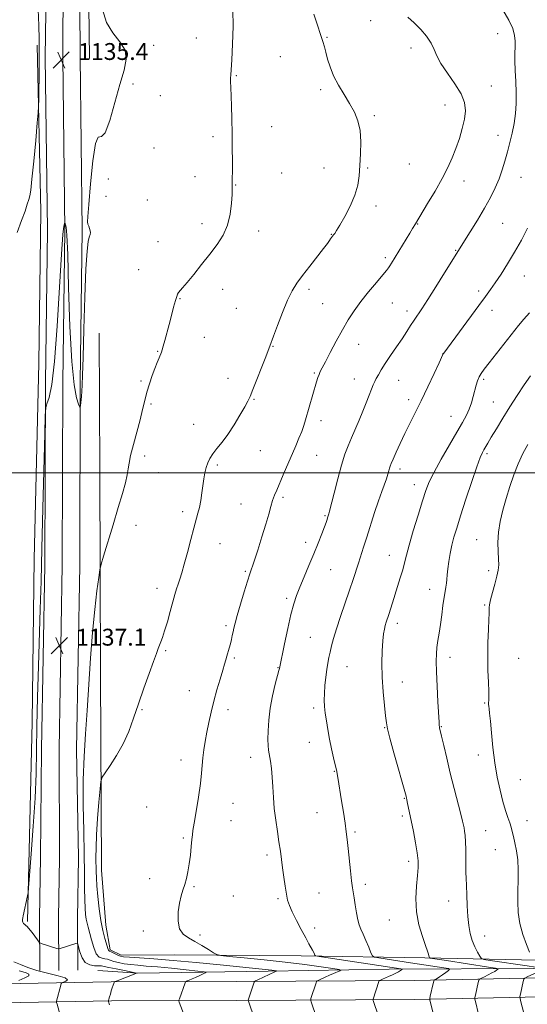
# Model space of a CAD drawing. Extents: x 2159800 to 2162700, y 362300 to 365200.
# Drawn here: x 2161679 to 2161919, y 364248 to 364715 of the extents above; entities that cross this region are included whole.
import ezdxf

# ---------------------------------------------------------------- set-up
doc = ezdxf.new("R2010")
doc.units = 0
doc.header["$MEASUREMENT"] = 0
for name, color, linetype, lineweight in [('32000', 7, 'Continuous', 0), ('DTM HARD BREAKLINE', 7, 'Continuous', 0), ('DTM SPOT ELEVATION', 2, 'Continuous', 13), ('INDEX CONTOUR', 41, 'Continuous', 13), ('INTERMEDIATE CONTOUR', 44, 'Continuous', 0), ('SPOT ELEVATION', 7, 'Continuous', 0)]:
    doc.layers.add(name, color=color, linetype=linetype, lineweight=lineweight)
doc.styles.add('Style-ITALICS', font='ITALICS.shx')

# ---------------------------------------------------------------- blocks, each defined once
blk = doc.blocks.new('SPOT')
at = {"layer": 'SPOT ELEVATION'}
for p, q in [((-3.91, -3.91), (3.82, 3.81)), ((-1.65, 3.77), (1.72, -3.93))]:
    blk.add_line(p, q, dxfattribs=at)

msp = doc.modelspace()

# ---------------------------------------------------------------- linework, layer by layer
at = {"layer": '32000', "flags": 128}
msp.add_lwpolyline([(2162500, 364500), (2160000, 364500)], dxfattribs=at)
at = {"layer": 'DTM HARD BREAKLINE'}
for points in [[(2161688.06, 364264.19, 1135.11), (2161687.94, 364289.02, 1136.8), (2161688.46, 364317.85, 1136.93), (2161688.97, 364369.09, 1137.19), (2161690.52, 364456.37, 1136.67), (2161690.77, 364542.94, 1135.89), (2161691.74, 364615.13, 1135.83), (2161690.7, 364697.15, 1135.17), (2161691.76, 364772.03, 1135.89), (2161691.41, 364846.25, 1136.02), (2161691.8, 364904.23, 1135.57), (2161692.15, 364967.25, 1133.35), (2161691.268, 365000, 1131.984)], [(2161697.06, 364264.23, 1135.31), (2161696.94, 364288.96, 1137), (2161697.46, 364317.61, 1137.13), (2161697.22, 364369.04, 1137.39), (2161698.77, 364456.28, 1136.87), (2161699.02, 364542.87, 1136.09), (2161699.99, 364615.13, 1136.03), (2161698.95, 364697.16, 1135.37), (2161699.26, 364772.03, 1136.09), (2161698.91, 364846.24, 1136.22), (2161699.3, 364904.18, 1135.77), (2161699.65, 364967.33, 1133.55), (2161698.77, 365000, 1132.187)], [(2161706.06, 364264.27, 1135.11), (2161705.94, 364288.9, 1136.8), (2161706.46, 364317.59, 1136.93), (2161705.47, 364368.99, 1137.19), (2161707.02, 364456.19, 1136.67), (2161707.27, 364542.8, 1135.89), (2161708.24, 364615.13, 1135.83), (2161707.2, 364697.3, 1135.17), (2161706.76, 364772.03, 1135.89), (2161706.41, 364846.23, 1136.02), (2161706.8, 364904.13, 1135.57), (2161707.15, 364967.41, 1133.35), (2161706.272, 365000, 1131.99)], [(2161711.66, 364696.45, 1133.88), (2161710.6, 364783.68, 1134.66), (2161710.19, 364872.22, 1135.05)], [(2161682.31, 364287.48, 1136.16), (2161684.47, 364381.89, 1135.05), (2161685.42, 364459.36, 1134.46), (2161687.59, 364551.82, 1134.92), (2161688.56, 364624.08, 1134.72), (2161686.89, 364702.85, 1133.55)], [(2161716.17, 364566.27, 1136.68), (2161716.47, 364501.17, 1137.13), (2161716.92, 364404.82, 1138.96), (2161717.35, 364311.73, 1140.91), (2161719.42, 364285.7, 1140.78), (2161721.43, 364273.99, 1140.26), (2161726.65, 364271.41, 1140.39), (2161752.04, 364271.53, 1141.23), (2161811.94, 364271.16, 1143.51), (2161870.53, 364270.12, 1147.81), (2161923.92, 364269.07, 1152.17), (2161989.01, 364271.98, 1159.01), (2162046.95, 364270.94, 1165.71), (2162091.22, 364271.8, 1168.77), (2162147.2, 364272.71, 1172.48), (2162190.82, 364272.26, 1174.11), (2162306.71, 364270.85, 1176.19)], [(2160868.57, 364248.93, 1093.72), (2160938.8, 364249.91, 1095.74), (2161018.92, 364250.28, 1097.43), (2161095.08, 364250.63, 1099.84), (2161181.02, 364251.03, 1103.68), (2161259.69, 364251.4, 1108.37), (2161354.02, 364253.79, 1113.71), (2161453.71, 364255.55, 1118.33), (2161548.12, 364255.99, 1123.67), (2161626.83, 364257, 1128.22), (2161721.91, 364258.75, 1135.91), (2161781.21, 364259.02, 1139.42), (2161865.77, 364259.41, 1145.15), (2161947.79, 364261.1, 1152.83), (2162028.58, 364261.47, 1160.58), (2162102.11, 364261.81, 1166.63), (2162188.01, 364262.86, 1171.91), (2162267.45, 364263.88, 1173.92), (2162361.89, 364264.32, 1172.62), (2162435.45, 364264.66, 1171.91), (2162487.45, 364264.9, 1172.49), (2162500, 364265.179, 1173.03)], [(2161986.44, 364264.8, 1156.01), (2161921.98, 364265.16, 1149.44), (2161853.63, 364264.84, 1143.45), (2161796.34, 364263.92, 1139.74), (2161734.5, 364262.98, 1136.03), (2161715.62, 364264.2, 1134.53)], [(2160868.58, 364239.93, 1093.92), (2160938.88, 364240.91, 1095.94), (2161018.96, 364241.28, 1097.63), (2161095.12, 364241.63, 1100.04), (2161181.06, 364242.03, 1103.88), (2161259.83, 364242.4, 1108.57), (2161354.21, 364244.79, 1113.91), (2161453.81, 364246.55, 1118.53), (2161548.2, 364246.99, 1123.87), (2161626.97, 364248, 1128.42), (2161722.01, 364249.75, 1136.11), (2161781.25, 364250.02, 1139.62), (2161865.88, 364250.41, 1145.35), (2161947.9, 364252.1, 1153.03), (2162028.62, 364252.47, 1160.78), (2162102.19, 364252.81, 1166.83), (2162188.12, 364253.86, 1172.11), (2162267.53, 364254.88, 1174.12), (2162361.93, 364255.32, 1172.82), (2162435.49, 364255.66, 1172.11), (2162487.57, 364255.9, 1172.69), (2162500, 364256.176, 1173.224)]]:
    msp.add_polyline3d(points, dxfattribs=at)
at = {"layer": 'DTM SPOT ELEVATION'}
for p in [(2161844.85, 364714.35, 1141.41), (2161905.03, 364708.26, 1143.52), (2161762.29, 364706.16, 1137.39), (2161824.23, 364706.54, 1140.12), (2161742, 364702.74, 1137.08), (2161863.93, 364701.37, 1141.45), (2161802.13, 364697.28, 1138.93), (2161781.21, 364688.38, 1138.09), (2161732.26, 364684.43, 1136.8), (2161821.17, 364681.63, 1139.62), (2161902, 364683.44, 1143.17), (2161745.21, 364678.8, 1136.93), (2161880.16, 364674.35, 1141.03), (2161846.59, 364669.4, 1140.29), (2161798.01, 364664.14, 1138.61), (2161770.15, 364659.48, 1137.7), (2161905.23, 364660.02, 1143.48), (2161742.15, 364654.08, 1136.97), (2161822.74, 364644.61, 1139.05), (2161843.54, 364644.54, 1140.22), (2161863.26, 364646.44, 1140.74), (2161720.55, 364639.3, 1136.7), (2161761.65, 364640.47, 1137.53), (2161802.74, 364642.17, 1138.69), (2161889.16, 364638.37, 1142.68), (2161916.14, 364640.13, 1144.76), (2161780.97, 364636.5, 1138.05), (2161719.54, 364631.06, 1136.67), (2161739.09, 364629.33, 1137.08), (2161847.36, 364626.54, 1140.49), (2161765.03, 364618.21, 1137.54), (2161791.86, 364614.63, 1138.46), (2161867.17, 364618.06, 1142.07), (2161907.42, 364618.26, 1144.95), (2161826.23, 364613.16, 1139.93), (2161744.19, 364609.71, 1137.27), (2161885.12, 364605.58, 1143.89), (2161851.77, 364602.13, 1141.67), (2161735.01, 364596.3, 1137.14), (2161917.76, 364593.3, 1146.82), (2161774.83, 364587, 1138.59), (2161815.59, 364587.09, 1140.34), (2161754.56, 364582.61, 1138.08), (2161896.15, 364586.25, 1145.62), (2161781.26, 364577.97, 1139.12), (2161822.2, 364580.3, 1141.06), (2161855.11, 364580.64, 1142.88), (2161862.13, 364576.78, 1143.51), (2161902.42, 364577.09, 1146.6), (2161765.99, 364564.26, 1138.68), (2161798.67, 364560.01, 1140.06), (2161839.23, 364560.93, 1142.7), (2161743.89, 364557.61, 1137.92), (2161879.05, 364556.47, 1145.98), (2161777.21, 364544.93, 1139.47), (2161818.17, 364547.46, 1141.84), (2161837.19, 364544.49, 1143.22), (2161736.11, 364543.66, 1137.8), (2161858.1, 364543.88, 1144.84), (2161898.44, 364544.35, 1148.29), (2161740.82, 364532.76, 1138.2), (2161789.57, 364534.88, 1140.09), (2161862.89, 364534.74, 1145.58), (2161903.08, 364533.68, 1149.03), (2161882.92, 364526.91, 1147.18), (2161760.94, 364523.07, 1139.21), (2161821.3, 364524.72, 1142.52), (2161737.76, 364508.1, 1138.49), (2161792.54, 364510.65, 1140.78), (2161819.27, 364508.35, 1142.91), (2161900.07, 364509.19, 1150.29), (2161772.15, 364503.77, 1140.27), (2161744.46, 364500.1, 1138.9), (2161858.83, 364501.87, 1146.44), (2161865.55, 364494.43, 1147.38), (2161803.35, 364488.48, 1142.34), (2161783.49, 364485.35, 1140.97), (2161755.86, 364481.66, 1139.61), (2161823.32, 364479.69, 1143.86), (2161733.68, 364475.15, 1138.67), (2161773.48, 364466.57, 1140.78), (2161814.15, 364467.16, 1143.49), (2161895.05, 364468.33, 1151.1), (2161853.77, 364461.01, 1147.24), (2161785.42, 364453.34, 1141.81), (2161825.99, 364454.19, 1144.9), (2161900.85, 364453.73, 1151.5), (2161743.59, 364445.32, 1139.44), (2161872.92, 364444.85, 1149.37), (2161805.05, 364440.59, 1143.69), (2161898.87, 364437.37, 1151.8), (2161857.53, 364428.78, 1148.48), (2161735.38, 364425.98, 1139.44), (2161776.4, 364427.56, 1141.7), (2161816.26, 364422.11, 1145.04), (2161747.77, 364415.71, 1140.18), (2161780.32, 364412.33, 1142.24), (2161882.44, 364412.69, 1150.53), (2161915.01, 364412.09, 1153.26), (2161801.01, 364407.68, 1143.94), (2161833.74, 364408.14, 1146.85), (2161859.84, 364400.95, 1148.71), (2161759.02, 364396.79, 1141.18), (2161898.92, 364390.98, 1151.8), (2161736.46, 364387.81, 1140.12), (2161777.27, 364387.75, 1142.52), (2161817.86, 364388.62, 1145.64), (2161851.48, 364379.3, 1147.92), (2161878.42, 364379.69, 1150.08), (2161815.82, 364372.26, 1145.32), (2161754.99, 364363.96, 1141.39), (2161788.04, 364365.29, 1143.4), (2161895.89, 364366.31, 1151.32), (2161827.6, 364358.66, 1145.92), (2161915.75, 364354.6, 1153.14), (2161860.83, 364345.79, 1147.91), (2161738.69, 364341.63, 1140.92), (2161779.64, 364343.47, 1142.89), (2161778.63, 364335.24, 1142.84), (2161819.52, 364339, 1145.2), (2161859.82, 364337.48, 1147.69), (2161919.01, 364335.16, 1152.78), (2161837.52, 364329.82, 1146.26), (2161899.39, 364330.4, 1150.82), (2161756.13, 364326.92, 1141.8), (2161903.94, 364321.52, 1151.06), (2161795.74, 364318.93, 1143.6), (2161862.84, 364315.94, 1147.57), (2161740.16, 364307.63, 1141.41), (2161761.2, 364303.86, 1142.15), (2161842.4, 364305.04, 1146.44), (2161779.85, 364299.44, 1142.77), (2161801.05, 364298.25, 1143.76), (2161820.44, 364300.93, 1144.94), (2161881.86, 364297.17, 1149.33), (2161853.79, 364288.1, 1147.11), (2161818.39, 364284.38, 1144.51), (2161737.1, 364282.97, 1141.65), (2161764, 364280.98, 1142.25), (2161898.93, 364280.48, 1150.63)]:
    msp.add_point(p, dxfattribs=at)
at = {"layer": 'INDEX CONTOUR'}
for points in [[(2161817.93, 364717.415, 1140), (2161819.636, 364712.304, 1140), (2161821.174, 364707.816, 1140), (2161822.262, 364704.537, 1140), (2161823.027, 364701.982, 1140), (2161823.697, 364699.405, 1140), (2161824.497, 364696.212, 1140), (2161825.634, 364692.435, 1140), (2161827.312, 364688.26, 1140), (2161829.633, 364683.872, 1140), (2161832.303, 364679.447, 1140), (2161834.926, 364675.158, 1140), (2161837.158, 364671.085, 1140), (2161838.843, 364666.924, 1140), (2161839.877, 364662.276, 1140), (2161840.219, 364656.904, 1140), (2161840.084, 364651.209, 1140), (2161839.752, 364645.751, 1140), (2161839.391, 364640.916, 1140), (2161838.735, 364636.392, 1140), (2161837.405, 364631.69, 1140), (2161835.197, 364626.538, 1140), (2161832.603, 364621.525, 1140), (2161830.287, 364617.456, 1140), (2161828.755, 364614.908, 1140), (2161827.864, 364613.545, 1140), (2161827.314, 364612.804, 1140), (2161826.394, 364611.618, 1140), (2161825.932, 364610.987, 1140), (2161825.372, 364610.191, 1140), (2161824.364, 364608.807, 1140), (2161822.489, 364606.339, 1140), (2161815.986, 364597.979, 1140), (2161812.605, 364593.59, 1140), (2161809.907, 364589.915, 1140), (2161807.672, 364586.328, 1140), (2161805.491, 364581.903, 1140), (2161803.094, 364576.106, 1140), (2161800.763, 364569.963, 1140), (2161798.918, 364564.895, 1140), (2161797.174, 364560.069, 1140), (2161796.346, 364558.036, 1140), (2161795.163, 364555.073, 1140), (2161789.039, 364539.584, 1140), (2161787.719, 364536.324, 1140), (2161786.639, 364533.981, 1140), (2161785.197, 364531.308, 1140), (2161782.961, 364527.408, 1140), (2161780.166, 364522.781, 1140), (2161777.217, 364518.273, 1140), (2161774.467, 364514.555, 1140), (2161772.068, 364511.575, 1140), (2161770.119, 364509.102, 1140), (2161768.68, 364506.913, 1140), (2161767.66, 364504.809, 1140), (2161766.925, 364502.6, 1140), (2161766.356, 364500.118, 1140), (2161765.872, 364497.3, 1140), (2161764.892, 364490.577, 1140), (2161764.331, 364486.99, 1140), (2161763.725, 364483.705, 1140), (2161763.061, 364480.88, 1140), (2161761.133, 364473.906, 1140), (2161759.69, 364468.442, 1140), (2161758.093, 364462.339, 1140), (2161756.589, 364456.776, 1140), (2161755.367, 364452.639, 1140), (2161754.404, 364449.673, 1140), (2161753.616, 364447.33, 1140), (2161752.912, 364445.078, 1140), (2161752.151, 364442.444, 1140), (2161749.924, 364434.421, 1140), (2161748.536, 364429.499, 1140), (2161747.248, 364425.13, 1140), (2161746.237, 364422.005, 1140), (2161745.463, 364419.888, 1140), (2161744.833, 364418.308, 1140), (2161744.222, 364416.743, 1140), (2161743.376, 364414.466, 1140), (2161742.011, 364410.698, 1140), (2161739.952, 364404.955, 1140), (2161737.459, 364397.93, 1140), (2161734.907, 364390.612, 1140), (2161732.555, 364383.799, 1140), (2161730.213, 364377.529, 1140), (2161727.579, 364371.651, 1140), (2161724.503, 364366.124, 1140), (2161721.449, 364361.354, 1140), (2161719.036, 364357.858, 1140), (2161717.692, 364355.786, 1140), (2161717.086, 364353.818, 1140), (2161716.698, 364350.266, 1140), (2161716.133, 364344.01, 1140), (2161715.483, 364336.195, 1140), (2161714.964, 364328.532, 1140), (2161714.734, 364322.381, 1140), (2161714.718, 364317.706, 1140), (2161714.838, 364311.162, 1140), (2161714.931, 364308.156, 1140), (2161715.156, 364304.35, 1140), (2161715.583, 364299.26, 1140), (2161716.215, 364293.475, 1140), (2161717.034, 364287.849, 1140), (2161717.997, 364283.098, 1140), (2161718.96, 364279.38, 1140), (2161720.512, 364274.177, 1140), (2161720.675, 364273.776, 1140), (2161720.857, 364273.58, 1140), (2161721.206, 364273.409, 1140), (2161721.873, 364273.102, 1140), (2161722.938, 364272.557, 1140), (2161724.195, 364271.901, 1140), (2161725.364, 364271.32, 1140), (2161726.349, 364270.949, 1140), (2161727.796, 364270.719, 1140), (2161730.536, 364270.51, 1140), (2161735.266, 364270.211, 1140), (2161742.159, 364269.731, 1140), (2161751.254, 364268.989, 1140), (2161762.264, 364267.955, 1140), (2161773.586, 364266.818, 1140), (2161796.438, 364264.486, 1140), (2161798.088, 364264.295, 1140), (2161800.206, 364264.004, 1140), (2161800.303, 364263.973, 1140), (2161800.242, 364263.938, 1140), (2161800.038, 364263.85, 1140), (2161799.444, 364263.58, 1140), (2161791.421, 364259.833, 1140), (2161790.242, 364259.237, 1140), (2161789.697, 364258.674, 1140), (2161789.317, 364257.66, 1140), (2161786.895, 364250.149, 1140), (2161786.889, 364250.027, 1140), (2161786.997, 364249.649, 1140), (2161789.813, 364241.206, 1140)], [(2161920.617, 364546.093, 1150), (2161917.629, 364541.732, 1150), (2161914.326, 364536.705, 1150), (2161910.895, 364531.323, 1150), (2161907.534, 364525.926, 1150), (2161904.498, 364520.965, 1150), (2161902.055, 364516.923, 1150), (2161900.385, 364514.125, 1150), (2161898.546, 364510.986, 1150), (2161897.827, 364509.668, 1150), (2161896.828, 364507.356, 1150), (2161895.22, 364502.961, 1150), (2161892.821, 364495.887, 1150), (2161890.068, 364487.509, 1150), (2161887.537, 364479.692, 1150), (2161885.677, 364473.84, 1150), (2161884.381, 364469.497, 1150), (2161883.408, 364465.737, 1150), (2161882.569, 364461.855, 1150), (2161881.876, 364458.005, 1150), (2161881.397, 364454.554, 1150), (2161881.158, 364451.776, 1150), (2161881.043, 364449.561, 1150), (2161880.892, 364447.703, 1150), (2161880.584, 364445.954, 1150), (2161880.147, 364443.9, 1150), (2161879.645, 364441.084, 1150), (2161879.124, 364437.225, 1150), (2161878.583, 364432.738, 1150), (2161878.002, 364428.216, 1150), (2161877.379, 364424.137, 1150), (2161876.791, 364420.538, 1150), (2161876.325, 364417.342, 1150), (2161876.059, 364414.341, 1150), (2161875.998, 364410.79, 1150), (2161876.128, 364405.811, 1150), (2161876.422, 364398.967, 1150), (2161876.784, 364391.586, 1150), (2161877.297, 364381.85, 1150), (2161877.398, 364380.262, 1150), (2161877.466, 364379.679, 1150), (2161877.578, 364379.149, 1150), (2161878.471, 364375.301, 1150), (2161879.505, 364370.797, 1150), (2161880.912, 364364.766, 1150), (2161882.595, 364357.774, 1150), (2161884.434, 364350.445, 1150), (2161887.573, 364338.261, 1150), (2161888.413, 364334.935, 1150), (2161888.854, 364333.063, 1150), (2161889.131, 364331.751, 1150), (2161889.427, 364330.215, 1150), (2161889.713, 364328.115, 1150), (2161889.906, 364325.229, 1150), (2161889.956, 364321.477, 1150), (2161889.929, 364317.386, 1150), (2161889.925, 364313.634, 1150), (2161890.017, 364310.648, 1150), (2161890.174, 364307.877, 1150), (2161890.341, 364304.514, 1150), (2161890.483, 364300.018, 1150), (2161890.656, 364294.878, 1150), (2161890.938, 364289.84, 1150), (2161891.401, 364285.489, 1150), (2161892.093, 364281.771, 1150), (2161893.058, 364278.47, 1150), (2161894.283, 364275.451, 1150), (2161895.542, 364272.885, 1150), (2161896.554, 364271.021, 1150), (2161897.267, 364269.994, 1150), (2161898.554, 364269.466, 1150), (2161901.519, 364268.988, 1150), (2161919.056, 364266.428, 1150), (2161923.061, 364265.828, 1150)], [(2161925.003, 364263.927, 1150), (2161919.013, 364261.146, 1150), (2161917.982, 364260.62, 1150), (2161917.52, 364260.055, 1150), (2161917.229, 364258.97, 1150), (2161915.878, 364252.941, 1150), (2161915.654, 364251.825, 1150), (2161915.664, 364251.047, 1150), (2161915.916, 364249.941, 1150), (2161917.412, 364243.97, 1150)]]:
    msp.add_polyline3d(points, dxfattribs=at)
at = {"layer": 'INTERMEDIATE CONTOUR'}
for points in [[(2161687.265, 364719.734, 1134), (2161687.697, 364712.167, 1134), (2161687.86, 364705.679, 1134), (2161687.859, 364698.962, 1134), (2161687.786, 364691.191, 1134), (2161687.601, 364677.339, 1134), (2161687.53, 364673.727, 1134), (2161687.355, 364670.775, 1134), (2161686.924, 364665.957, 1134), (2161686.154, 364657.634, 1134), (2161685.223, 364647.764, 1134), (2161684.374, 364639.2, 1134), (2161683.78, 364634.042, 1134), (2161683.332, 364631.401, 1134), (2161682.85, 364629.634, 1134), (2161682.157, 364627.342, 1134), (2161681.09, 364624.086, 1134), (2161679.492, 364619.668, 1134), (2161677.309, 364613.957, 1134)], [(2161717.805, 364719.721, 1136), (2161719.674, 364713.579, 1136), (2161722.75, 364708.615, 1136), (2161726.103, 364704.35, 1136), (2161728.514, 364700.343, 1136), (2161729.064, 364696.106, 1136), (2161728.056, 364690.958, 1136), (2161726.095, 364684.166, 1136), (2161723.731, 364675.544, 1136), (2161721.297, 364667.067, 1136), (2161719.072, 364661.251, 1136), (2161717.259, 364659.543, 1136), (2161715.775, 364659.126, 1136), (2161714.46, 364656.114, 1136), (2161713.204, 364647.902, 1136), (2161712.092, 364637.017, 1136), (2161711.258, 364627.267, 1136), (2161710.8, 364621.535, 1136), (2161710.692, 364619.011, 1136), (2161710.873, 364617.96, 1136), (2161711.265, 364616.962, 1136), (2161711.71, 364615.865, 1136), (2161712.03, 364614.834, 1136), (2161712.086, 364613.957, 1136), (2161711.899, 364613.027, 1136), (2161711.528, 364611.766, 1136), (2161711.033, 364609.65, 1136), (2161710.476, 364605.201, 1136), (2161709.921, 364596.698, 1136), (2161709.421, 364583.352, 1136), (2161708.996, 364568.095, 1136), (2161708.658, 364554.789, 1136), (2161708.41, 364546.322, 1136), (2161708.212, 364541.673, 1136), (2161708.015, 364538.847, 1136), (2161707.786, 364536.242, 1136), (2161707.377, 364532.006, 1136), (2161707.249, 364531.082, 1136), (2161707.018, 364531.243, 1136), (2161706.484, 364532.628, 1136), (2161705.53, 364535.646, 1136), (2161704.353, 364541.795, 1136), (2161703.232, 364552.845, 1136), (2161702.382, 364569.472, 1136), (2161701.773, 364587.975, 1136), (2161701.314, 364603.559, 1136), (2161700.929, 364612.645, 1136), (2161700.607, 364616.513, 1136), (2161700.356, 364617.662, 1136), (2161699.992, 364618.715, 1136), (2161699.95, 364618.793, 1136), (2161699.886, 364618.669, 1136), (2161699.744, 364618.237, 1136), (2161699.473, 364617.009, 1136), (2161699.031, 364612.967, 1136), (2161698.376, 364603.713, 1136), (2161697.486, 364588.042, 1136), (2161696.386, 364569.521, 1136), (2161695.12, 364552.911, 1136), (2161693.756, 364541.886, 1136), (2161692.478, 364535.76, 1136), (2161691.497, 364532.76, 1136), (2161690.95, 364530.879, 1136), (2161690.676, 364527.179, 1136), (2161690.44, 364518.489, 1136), (2161689.59, 364483.37, 1136), (2161689.108, 364464.234, 1136), (2161688.691, 364448.659, 1136), (2161688.312, 364435.523, 1136), (2161687.481, 364408.382, 1136), (2161687.058, 364393.672, 1136), (2161686.729, 364379.988, 1136), (2161686.527, 364368.301, 1136), (2161686.298, 364357.487, 1136), (2161685.839, 364345.902, 1136), (2161685.03, 364332.607, 1136), (2161684.077, 364319.493, 1136), (2161683.265, 364309.162, 1136), (2161682.8, 364303.426, 1136), (2161682.551, 364300.95, 1136), (2161682.305, 364299.613, 1136), (2161680.236, 364290.078, 1136), (2161680.032, 364289.086, 1136), (2161679.902, 364288.275, 1136), (2161679.89, 364287.594, 1136), (2161680.055, 364287.01, 1136), (2161680.432, 364286.493, 1136), (2161680.956, 364286.008, 1136), (2161681.538, 364285.522, 1136), (2161682.125, 364284.979, 1136), (2161682.809, 364284.228, 1136), (2161683.721, 364283.093, 1136), (2161684.919, 364281.502, 1136), (2161687.785, 364277.587, 1136), (2161688.177, 364277.238, 1136), (2161688.704, 364277.031, 1136), (2161696.216, 364274.581, 1136), (2161696.801, 364274.41, 1136), (2161697.187, 364274.402, 1136), (2161697.705, 364274.548, 1136), (2161705.193, 364276.976, 1136), (2161705.775, 364277.093, 1136), (2161706.101, 364276.673, 1136), (2161707.073, 364272.994, 1136), (2161708.107, 364270.239, 1136), (2161709.662, 364267.959, 1136), (2161711.751, 364266.79, 1136), (2161713.996, 364266.46, 1136), (2161715.924, 364266.467, 1136), (2161717.274, 364266.391, 1136), (2161718.632, 364266.12, 1136), (2161720.797, 364265.625, 1136), (2161724.249, 364264.912, 1136), (2161728.189, 364264.14, 1136), (2161733.328, 364263.146, 1136), (2161733.888, 364262.97, 1136), (2161733.661, 364262.824, 1136), (2161724.751, 364259.285, 1136), (2161723.813, 364258.888, 1136), (2161723.406, 364258.576, 1136), (2161723.185, 364258.081, 1136), (2161722.867, 364257.199, 1136), (2161722.445, 364255.981, 1136), (2161721.984, 364254.547, 1136), (2161721.537, 364253.027, 1136), (2161721.151, 364251.623, 1136), (2161720.868, 364250.554, 1136), (2161720.724, 364249.94, 1136), (2161720.728, 364249.512, 1136), (2161720.886, 364248.904, 1136), (2161721.192, 364247.847, 1136)], [(2161779.612, 364719.303, 1138), (2161779.789, 364711.817, 1138), (2161779.494, 364703.222, 1138), (2161779.057, 364695.775, 1138), (2161778.577, 364688.693, 1138), (2161778.517, 364687.154, 1138), (2161778.53, 364685.427, 1138), (2161778.603, 364682.939, 1138), (2161778.901, 364674.08, 1138), (2161779.083, 364667.797, 1138), (2161779.237, 364660.926, 1138), (2161779.333, 364654.025, 1138), (2161779.371, 364647.763, 1138), (2161779.357, 364642.838, 1138), (2161779.304, 364639.726, 1138), (2161779.213, 364637.003, 1138), (2161779.232, 364636.093, 1138), (2161779.251, 364634.641, 1138), (2161779.198, 364632.022, 1138), (2161778.974, 364627.855, 1138), (2161778.355, 364622.732, 1138), (2161777.085, 364617.487, 1138), (2161774.976, 364612.746, 1138), (2161772.112, 364608.302, 1138), (2161768.642, 364603.742, 1138), (2161764.783, 364598.837, 1138), (2161761.015, 364594.1, 1138), (2161757.884, 364590.227, 1138), (2161755.789, 364587.719, 1138), (2161753.858, 364585.468, 1138), (2161753.399, 364584.761, 1138), (2161752.972, 364583.685, 1138), (2161752.391, 364581.749, 1138), (2161751.527, 364578.631, 1138), (2161750.463, 364574.682, 1138), (2161749.335, 364570.421, 1138), (2161747.342, 364562.771, 1138), (2161746.616, 364560.051, 1138), (2161746.12, 364558.343, 1138), (2161745.729, 364557.22, 1138), (2161744.634, 364554.519, 1138), (2161743.77, 364552.339, 1138), (2161742.688, 364549.534, 1138), (2161741.415, 364546.127, 1138), (2161740.085, 364542.321, 1138), (2161738.857, 364538.368, 1138), (2161737.824, 364534.411, 1138), (2161736.819, 364530.157, 1138), (2161735.605, 364525.206, 1138), (2161734.05, 364519.383, 1138), (2161732.436, 364513.431, 1138), (2161731.142, 364508.319, 1138), (2161730.422, 364504.698, 1138), (2161730.015, 364501.944, 1138), (2161729.532, 364499.108, 1138), (2161728.643, 364495.36, 1138), (2161727.242, 364490.302, 1138), (2161725.28, 364483.648, 1138), (2161722.811, 364475.458, 1138), (2161718.269, 364460.549, 1138), (2161717.129, 364456.721, 1138), (2161716.549, 364454.124, 1138), (2161716.032, 364450.528, 1138), (2161715.197, 364444.188, 1138), (2161714.142, 364435.255, 1138), (2161713.079, 364424.362, 1138), (2161712.171, 364412.183, 1138), (2161710.611, 364387.404, 1138), (2161709.822, 364376.291, 1138), (2161709.134, 364365.643, 1138), (2161708.721, 364354.582, 1138), (2161708.688, 364342.568, 1138), (2161708.897, 364330.436, 1138), (2161709.147, 364319.358, 1138), (2161709.282, 364310.268, 1138), (2161709.343, 364303.139, 1138), (2161709.413, 364297.702, 1138), (2161709.561, 364293.676, 1138), (2161709.794, 364290.727, 1138), (2161710.1, 364288.506, 1138), (2161710.481, 364286.642, 1138), (2161710.982, 364284.668, 1138), (2161712.545, 364278.666, 1138), (2161713.627, 364275.044, 1138), (2161714.865, 364272.126, 1138), (2161716.213, 364270.558, 1138), (2161717.59, 364269.981, 1138), (2161718.898, 364269.786, 1138), (2161720.107, 364269.474, 1138), (2161721.424, 364269.009, 1138), (2161723.116, 364268.466, 1138), (2161725.38, 364267.915, 1138), (2161728.125, 364267.404, 1138), (2161731.185, 364266.974, 1138), (2161734.518, 364266.641, 1138), (2161738.546, 364266.309, 1138), (2161743.812, 364265.857, 1138), (2161750.505, 364265.216, 1138), (2161757.412, 364264.515, 1138), (2161762.972, 364263.936, 1138), (2161766.008, 364263.596, 1138), (2161766.894, 364263.358, 1138), (2161766.388, 364263.012, 1138), (2161765.166, 364262.414, 1138), (2161763.569, 364261.645, 1138), (2161761.856, 364260.851, 1138), (2161760.259, 364260.151, 1138), (2161758.921, 364259.594, 1138), (2161757.957, 364259.205, 1138), (2161757.429, 364258.974, 1138), (2161757.178, 364258.731, 1138), (2161756.985, 364258.266, 1138), (2161754.226, 364250.753, 1138), (2161754.012, 364250.125, 1138), (2161753.995, 364249.733, 1138), (2161754.161, 364249.242, 1138), (2161757.027, 364241.754, 1138)], [(2161907.602, 364719.573, 1144), (2161910.41, 364714.686, 1144), (2161912.205, 364710.675, 1144), (2161913.102, 364707.434, 1144), (2161913.402, 364704.647, 1144), (2161913.386, 364701.981, 1144), (2161913.261, 364699.037, 1144), (2161913.217, 364695.402, 1144), (2161913.381, 364690.81, 1144), (2161913.643, 364685.602, 1144), (2161913.83, 364680.266, 1144), (2161913.792, 364675.193, 1144), (2161913.483, 364670.376, 1144), (2161912.881, 364665.708, 1144), (2161911.986, 364661.103, 1144), (2161910.891, 364656.573, 1144), (2161909.714, 364652.149, 1144), (2161908.532, 364647.848, 1144), (2161907.256, 364643.628, 1144), (2161905.761, 364639.427, 1144), (2161903.924, 364635.156, 1144), (2161901.638, 364630.6, 1144), (2161898.805, 364625.515, 1144), (2161895.441, 364619.845, 1144), (2161892.043, 364614.297, 1144), (2161879.927, 364594.884, 1144), (2161875.762, 364588.241, 1144), (2161871.905, 364582.17, 1144), (2161869.069, 364577.837, 1144), (2161865.437, 364572.44, 1144), (2161863.827, 364569.925, 1144), (2161862.005, 364567.049, 1144), (2161859.793, 364563.66, 1144), (2161857.116, 364559.715, 1144), (2161854.301, 364555.612, 1144), (2161851.779, 364551.857, 1144), (2161849.881, 364548.849, 1144), (2161848.535, 364546.54, 1144), (2161847.568, 364544.771, 1144), (2161846.809, 364543.336, 1144), (2161846.087, 364541.832, 1144), (2161845.235, 364539.805, 1144), (2161844.118, 364536.923, 1144), (2161842.739, 364533.325, 1144), (2161841.136, 364529.271, 1144), (2161839.363, 364525.011, 1144), (2161835.796, 364516.715, 1144), (2161834.224, 364512.932, 1144), (2161832.714, 364508.844, 1144), (2161831.11, 364503.73, 1144), (2161829.332, 364497.241, 1144), (2161827.608, 364490.508, 1144), (2161825.459, 364481.91, 1144), (2161825.111, 364480.599, 1144), (2161824.501, 364478.7, 1144), (2161824.23, 364477.897, 1144), (2161823.762, 364476.586, 1144), (2161822.955, 364474.402, 1144), (2161821.699, 364471.083, 1144), (2161820.017, 364466.769, 1144), (2161817.971, 364461.701, 1144), (2161815.655, 364456.176, 1144), (2161813.328, 364450.704, 1144), (2161811.286, 364445.852, 1144), (2161809.724, 364441.901, 1144), (2161808.439, 364437.993, 1144), (2161807.126, 364432.988, 1144), (2161805.584, 364426.225, 1144), (2161804.029, 364418.974, 1144), (2161801.631, 364407.355, 1144), (2161801.385, 364406.338, 1144), (2161799.693, 364399.842, 1144), (2161798.413, 364394.442, 1144), (2161797.289, 364388.533, 1144), (2161796.592, 364382.809, 1144), (2161796.28, 364377.714, 1144), (2161796.226, 364373.631, 1144), (2161796.324, 364370.76, 1144), (2161796.553, 364368.563, 1144), (2161797.371, 364363.456, 1144), (2161797.86, 364359.921, 1144), (2161798.276, 364355.816, 1144), (2161798.563, 364351.235, 1144), (2161798.833, 364346.257, 1144), (2161799.238, 364340.96, 1144), (2161799.884, 364335.467, 1144), (2161800.669, 364330.071, 1144), (2161801.443, 364325.111, 1144), (2161802.092, 364320.802, 1144), (2161802.65, 364316.848, 1144), (2161803.189, 364312.828, 1144), (2161803.761, 364308.481, 1144), (2161804.356, 364304.172, 1144), (2161804.948, 364300.425, 1144), (2161805.558, 364297.548, 1144), (2161806.404, 364294.981, 1144), (2161807.748, 364291.946, 1144), (2161809.736, 364287.942, 1144), (2161812.015, 364283.553, 1144), (2161814.107, 364279.638, 1144), (2161815.642, 364276.851, 1144), (2161817.377, 364273.757, 1144), (2161817.88, 364272.759, 1144), (2161818.232, 364271.98, 1144), (2161818.453, 364271.446, 1144), (2161818.797, 364271.127, 1144), (2161820.445, 364270.783, 1144), (2161824.807, 364270.119, 1144), (2161859.216, 364264.975, 1144), (2161859.687, 364264.89, 1144), (2161859.764, 364264.785, 1144), (2161859.515, 364264.573, 1144), (2161858.981, 364264.18, 1144), (2161858.119, 364263.622, 1144), (2161856.858, 364262.929, 1144), (2161855.195, 364262.143, 1144), (2161853.382, 364261.351, 1144), (2161850.502, 364260.112, 1144), (2161849.169, 364259.506, 1144), (2161848.904, 364259.371, 1144), (2161848.783, 364259.246, 1144), (2161848.698, 364259.019, 1144), (2161846.056, 364250.658, 1144), (2161845.989, 364250.261, 1144), (2161846.055, 364249.977, 1144), (2161848.596, 364242.488, 1144)], [(2161862.555, 364716.106, 1142), (2161865.576, 364713.384, 1142), (2161868.588, 364710.282, 1142), (2161871.336, 364706.978, 1142), (2161873.499, 364703.759, 1142), (2161874.946, 364700.785, 1142), (2161876.263, 364697.704, 1142), (2161878.221, 364694.036, 1142), (2161881.297, 364689.487, 1142), (2161884.798, 364684.497, 1142), (2161887.738, 364679.699, 1142), (2161889.352, 364675.535, 1142), (2161889.761, 364671.706, 1142), (2161889.309, 364667.729, 1142), (2161888.306, 364663.258, 1142), (2161886.931, 364658.494, 1142), (2161885.328, 364653.778, 1142), (2161883.577, 364649.311, 1142), (2161881.484, 364644.744, 1142), (2161878.79, 364639.591, 1142), (2161875.403, 364633.634, 1142), (2161871.903, 364627.723, 1142), (2161866.101, 364618.094, 1142), (2161864.781, 364615.847, 1142), (2161863.487, 364613.695, 1142), (2161854.796, 364599.502, 1142), (2161853.987, 364598.208, 1142), (2161853.341, 364597.241, 1142), (2161852.391, 364596.015, 1142), (2161850.592, 364593.856, 1142), (2161847.606, 364590.317, 1142), (2161843.923, 364585.874, 1142), (2161840.239, 364581.228, 1142), (2161837.078, 364576.89, 1142), (2161834.282, 364572.593, 1142), (2161831.522, 364567.872, 1142), (2161828.59, 364562.495, 1142), (2161825.766, 364557.136, 1142), (2161823.448, 364552.696, 1142), (2161821.922, 364549.812, 1142), (2161821.009, 364548.06, 1142), (2161820.416, 364546.756, 1142), (2161819.88, 364545.277, 1142), (2161819.253, 364543.261, 1142), (2161814.018, 364525.175, 1142), (2161813.172, 364522.46, 1142), (2161812.197, 364519.715, 1142), (2161810.924, 364516.521, 1142), (2161809.351, 364512.792, 1142), (2161803.479, 364499.136, 1142), (2161800.349, 364491.931, 1142), (2161799.314, 364489.431, 1142), (2161798.45, 364487.007, 1142), (2161797.599, 364484.153, 1142), (2161796.578, 364480.499, 1142), (2161795.196, 364475.711, 1142), (2161793.364, 364469.716, 1142), (2161791.39, 364463.487, 1142), (2161789.684, 364458.263, 1142), (2161787.596, 364452.155, 1142), (2161786.501, 364448.772, 1142), (2161784.943, 364443.681, 1142), (2161783.194, 364437.796, 1142), (2161781.663, 364432.508, 1142), (2161780.657, 364428.859, 1142), (2161780.067, 364426.492, 1142), (2161779.68, 364424.702, 1142), (2161779.313, 364422.903, 1142), (2161778.904, 364420.996, 1142), (2161778.422, 364419.003, 1142), (2161777.855, 364416.961, 1142), (2161776.698, 364413.134, 1142), (2161776.208, 364411.457, 1142), (2161775.637, 364409.457, 1142), (2161774.784, 364406.538, 1142), (2161773.529, 364402.306, 1142), (2161772.037, 364397.177, 1142), (2161770.544, 364391.774, 1142), (2161769.245, 364386.605, 1142), (2161768.145, 364381.74, 1142), (2161767.213, 364377.139, 1142), (2161766.422, 364372.779, 1142), (2161765.791, 364368.705, 1142), (2161765.352, 364364.981, 1142), (2161764.804, 364357.726, 1142), (2161764.254, 364352.805, 1142), (2161763.294, 364346.384, 1142), (2161762.165, 364339.606, 1142), (2161761.208, 364333.996, 1142), (2161760.666, 364330.592, 1142), (2161760.41, 364328.49, 1142), (2161760.217, 364326.297, 1142), (2161759.905, 364322.97, 1142), (2161759.462, 364318.866, 1142), (2161758.917, 364314.686, 1142), (2161758.292, 364310.996, 1142), (2161757.585, 364307.802, 1142), (2161756.79, 364304.972, 1142), (2161755.915, 364302.33, 1142), (2161755.041, 364299.517, 1142), (2161754.268, 364296.134, 1142), (2161753.724, 364291.978, 1142), (2161753.662, 364287.641, 1142), (2161754.368, 364283.916, 1142), (2161756.036, 364281.359, 1142), (2161758.512, 364279.587, 1142), (2161761.555, 364277.978, 1142), (2161764.877, 364276.086, 1142), (2161768.001, 364274.158, 1142), (2161770.403, 364272.615, 1142), (2161771.924, 364271.744, 1142), (2161773.851, 364271.295, 1142), (2161777.84, 364270.881, 1142), (2161785.012, 364270.198, 1142), (2161794.368, 364269.258, 1142), (2161804.38, 364268.155, 1142), (2161813.661, 364266.992, 1142), (2161821.413, 364265.923, 1142), (2161826.981, 364265.11, 1142), (2161829.941, 364264.652, 1142), (2161830.79, 364264.384, 1142), (2161830.257, 364264.073, 1142), (2161827.264, 364262.816, 1142), (2161825.317, 364261.97, 1142), (2161823.353, 364261.087, 1142), (2161820.295, 364259.669, 1142), (2161819.573, 364259.304, 1142), (2161819.24, 364258.96, 1142), (2161819.008, 364258.341, 1142), (2161816.606, 364250.829, 1142), (2161816.473, 364250.342, 1142), (2161816.493, 364249.955, 1142), (2161816.684, 364249.336, 1142), (2161819.205, 364241.847, 1142)], [(2161919.265, 364616, 1146), (2161916.295, 364610.405, 1146), (2161913.09, 364604.664, 1146), (2161909.811, 364599.177, 1146), (2161906.686, 364594.245, 1146), (2161903.963, 364590.146, 1146), (2161901.721, 364586.925, 1146), (2161899.378, 364583.711, 1146), (2161896.187, 364579.402, 1146), (2161879.549, 364556.793, 1146), (2161879.298, 364556.429, 1146), (2161879.14, 364556.113, 1146), (2161877.304, 364552.16, 1146), (2161874.946, 364547.139, 1146), (2161871.92, 364540.766, 1146), (2161868.769, 364534.234, 1146), (2161865.924, 364528.476, 1146), (2161863.391, 364523.398, 1146), (2161861.066, 364518.645, 1146), (2161858.892, 364514.001, 1146), (2161856.995, 364509.801, 1146), (2161855.547, 364506.517, 1146), (2161854.651, 364504.449, 1146), (2161854.153, 364503.201, 1146), (2161853.831, 364502.206, 1146), (2161853.488, 364500.978, 1146), (2161853.015, 364499.361, 1146), (2161852.332, 364497.28, 1146), (2161850.108, 364491.206, 1146), (2161848.558, 364486.759, 1146), (2161846.752, 364481.225, 1146), (2161843.073, 364469.583, 1146), (2161841.557, 364464.88, 1146), (2161839.079, 364457.305, 1146), (2161836.581, 364449.487, 1146), (2161834.925, 364444.483, 1146), (2161830.663, 364432.02, 1146), (2161828.72, 364426.161, 1146), (2161827.312, 364421.546, 1146), (2161826.359, 364417.999, 1146), (2161825.68, 364415.13, 1146), (2161825.123, 364412.555, 1146), (2161824.624, 364409.913, 1146), (2161824.139, 364406.858, 1146), (2161823.649, 364403.179, 1146), (2161823.222, 364399.222, 1146), (2161822.948, 364395.477, 1146), (2161822.895, 364392.277, 1146), (2161823.056, 364389.329, 1146), (2161823.401, 364386.187, 1146), (2161823.906, 364382.505, 1146), (2161824.566, 364378.337, 1146), (2161825.385, 364373.84, 1146), (2161826.335, 364369.234, 1146), (2161827.278, 364365.003, 1146), (2161828.821, 364358.429, 1146), (2161829.039, 364357.322, 1146), (2161829.313, 364355.726, 1146), (2161831.085, 364344.678, 1146), (2161831.957, 364339.175, 1146), (2161832.752, 364334.048, 1146), (2161833.356, 364329.934, 1146), (2161833.83, 364326.24, 1146), (2161834.281, 364322.071, 1146), (2161835.322, 364311.352, 1146), (2161835.819, 364306.633, 1146), (2161836.245, 364303.432, 1146), (2161837.057, 364298.611, 1146), (2161837.551, 364295.277, 1146), (2161838.121, 364291.557, 1146), (2161838.753, 364288.209, 1146), (2161839.453, 364285.749, 1146), (2161840.29, 364283.723, 1146), (2161841.348, 364281.429, 1146), (2161842.653, 364278.418, 1146), (2161843.978, 364275.219, 1146), (2161845.037, 364272.611, 1146), (2161845.731, 364271.15, 1146), (2161846.707, 364270.504, 1146), (2161848.809, 364270.119, 1146), (2161863.775, 364267.874, 1146), (2161879.525, 364265.468, 1146), (2161881.743, 364265.095, 1146), (2161882.321, 364264.777, 1146), (2161881.757, 364264.237, 1146), (2161880.523, 364263.303, 1146), (2161878.997, 364262.169, 1146), (2161877.534, 364261.128, 1146), (2161876.419, 364260.409, 1146), (2161875.659, 364259.983, 1146), (2161875.191, 364259.756, 1146), (2161874.937, 364259.588, 1146), (2161874.76, 364259.155, 1146), (2161874.51, 364258.09, 1146), (2161873.159, 364252.06, 1146), (2161872.936, 364250.943, 1146), (2161872.945, 364250.167, 1146), (2161873.196, 364249.06, 1146), (2161874.693, 364243.09, 1146)], [(2161920.126, 364575.85, 1148), (2161917.471, 364572.905, 1148), (2161914.965, 364569.865, 1148), (2161901.003, 364552.287, 1148), (2161898.65, 364549.278, 1148), (2161897.188, 364547.225, 1148), (2161896.255, 364545.541, 1148), (2161895.534, 364543.724, 1148), (2161894.89, 364541.619, 1148), (2161893.486, 364536.325, 1148), (2161892.6, 364533.291, 1148), (2161891.542, 364530.279, 1148), (2161890.229, 364527.357, 1148), (2161888.402, 364523.97, 1148), (2161885.755, 364519.406, 1148), (2161882.171, 364513.284, 1148), (2161878.285, 364506.539, 1148), (2161874.921, 364500.436, 1148), (2161872.652, 364495.8, 1148), (2161871.051, 364491.69, 1148), (2161869.445, 364486.724, 1148), (2161867.352, 364480.002, 1148), (2161865.075, 364472.544, 1148), (2161863.11, 364465.855, 1148), (2161861.805, 364461.015, 1148), (2161860.92, 364457.438, 1148), (2161860.064, 364454.114, 1148), (2161858.945, 364450.277, 1148), (2161857.651, 364446.12, 1148), (2161855.244, 364438.505, 1148), (2161853.507, 364432.976, 1148), (2161852.303, 364429.284, 1148), (2161851.818, 364427.714, 1148), (2161851.373, 364426.009, 1148), (2161850.971, 364423.728, 1148), (2161850.624, 364420.392, 1148), (2161850.357, 364415.662, 1148), (2161850.249, 364409.787, 1148), (2161850.393, 364403.163, 1148), (2161850.832, 364396.26, 1148), (2161851.416, 364389.862, 1148), (2161851.944, 364384.831, 1148), (2161852.319, 364381.57, 1148), (2161852.854, 364378.685, 1148), (2161853.966, 364374.324, 1148), (2161855.891, 364367.323, 1148), (2161861.639, 364346.805, 1148), (2161861.857, 364345.939, 1148), (2161862.006, 364345.281, 1148), (2161862.264, 364344.061, 1148), (2161865.136, 364330.034, 1148), (2161866.174, 364324.711, 1148), (2161866.988, 364319.924, 1148), (2161867.395, 364316.219, 1148), (2161867.414, 364312.949, 1148), (2161867.111, 364309.168, 1148), (2161866.619, 364304.176, 1148), (2161866.305, 364298.263, 1148), (2161866.601, 364291.967, 1148), (2161867.766, 364285.822, 1148), (2161869.387, 364280.357, 1148), (2161870.878, 364276.093, 1148), (2161871.795, 364273.387, 1148), (2161872.234, 364271.904, 1148), (2161872.429, 364271.141, 1148), (2161872.574, 364270.67, 1148), (2161872.698, 364270.371, 1148), (2161872.788, 364270.198, 1148), (2161872.858, 364270.108, 1148), (2161873.035, 364270.053, 1148), (2161880.752, 364268.887, 1148), (2161900.712, 364265.826, 1148), (2161904.1, 364265.292, 1148), (2161905.249, 364265.019, 1148), (2161905.143, 364264.774, 1148), (2161904.589, 364264.366, 1148), (2161903.689, 364263.77, 1148), (2161902.367, 364263.007, 1148), (2161900.633, 364262.119, 1148), (2161898.822, 364261.251, 1148), (2161897.358, 364260.569, 1148), (2161896.536, 364260.139, 1148), (2161896.15, 364259.61, 1148), (2161895.869, 364258.529, 1148), (2161894.519, 364252.5, 1148), (2161894.295, 364251.384, 1148), (2161894.305, 364250.607, 1148), (2161894.554, 364249.5, 1148), (2161896.053, 364243.53, 1148)], [(2161919.328, 364513.573, 1152), (2161917.009, 364509.252, 1152), (2161914.731, 364504.372, 1152), (2161912.688, 364499.072, 1152), (2161910.856, 364493.526, 1152), (2161909.16, 364487.92, 1152), (2161907.569, 364482.416, 1152), (2161906.244, 364477.079, 1152), (2161905.392, 364471.955, 1152), (2161905.139, 364467.124, 1152), (2161905.273, 364462.795, 1152), (2161905.501, 364459.212, 1152), (2161905.565, 364456.462, 1152), (2161905.342, 364453.999, 1152), (2161904.748, 364451.12, 1152), (2161903.762, 364447.376, 1152), (2161902.639, 364443.342, 1152), (2161901.7, 364439.849, 1152), (2161901.185, 364437.522, 1152), (2161901.008, 364436.162, 1152), (2161901.002, 364435.367, 1152), (2161901.019, 364434.666, 1152), (2161900.994, 364433.319, 1152), (2161900.883, 364430.52, 1152), (2161900.668, 364425.742, 1152), (2161900.449, 364419.573, 1152), (2161900.353, 364412.875, 1152), (2161900.461, 364406.448, 1152), (2161900.68, 364400.822, 1152), (2161900.868, 364396.46, 1152), (2161900.921, 364393.663, 1152), (2161900.876, 364392.097, 1152), (2161900.808, 364391.263, 1152), (2161900.778, 364390.716, 1152), (2161900.803, 364390.191, 1152), (2161900.888, 364389.469, 1152), (2161901.041, 364388.275, 1152), (2161901.283, 364386.098, 1152), (2161901.638, 364382.371, 1152), (2161902.135, 364376.763, 1152), (2161902.816, 364369.906, 1152), (2161903.731, 364362.666, 1152), (2161904.896, 364355.803, 1152), (2161906.215, 364349.628, 1152), (2161907.559, 364344.339, 1152), (2161908.814, 364340.076, 1152), (2161909.908, 364336.728, 1152), (2161910.783, 364334.124, 1152), (2161911.415, 364332.044, 1152), (2161911.939, 364330.07, 1152), (2161912.524, 364327.736, 1152), (2161913.276, 364324.678, 1152), (2161914.044, 364320.935, 1152), (2161914.611, 364316.646, 1152), (2161914.824, 364311.951, 1152), (2161914.783, 364306.991, 1152), (2161914.65, 364301.907, 1152), (2161914.6, 364296.805, 1152), (2161914.846, 364291.674, 1152), (2161915.613, 364286.468, 1152), (2161917.011, 364281.249, 1152), (2161918.684, 364276.508, 1152), (2161920.163, 364272.846, 1152)], [(2161675.719, 364268.324, 1134), (2161678.94, 364267.092, 1134), (2161682.458, 364265.643, 1134), (2161686.7, 364264.173, 1134), (2161691.805, 364262.842, 1134), (2161696.732, 364261.676, 1134), (2161700.152, 364260.668, 1134), (2161701.148, 364259.814, 1134), (2161700.478, 364259.138, 1134), (2161698.586, 364258.38, 1134), (2161698.245, 364258.001, 1134), (2161698.005, 364257.211, 1134), (2161696.037, 364249.673, 1134), (2161695.975, 364249.348, 1134), (2161696.031, 364248.955, 1134), (2161696.252, 364248.158, 1134), (2161698.403, 364240.696, 1134)], [(2161678.314, 364264.036, 1132), (2161679.992, 364263.502, 1132), (2161681.685, 364263.022, 1132), (2161682.931, 364262.464, 1132), (2161682.887, 364261.691, 1132), (2161681.043, 364260.636, 1132), (2161678.24, 364259.509, 1132)]]:
    msp.add_polyline3d(points, dxfattribs=at)

# ---------------------------------------------------------------- block references
at = {"layer": 'SPOT ELEVATION'}
for p in [(2161698.271, 364695.77, 1135.364), (2161697.33, 364418.171, 1137.079)]:
    msp.add_blockref('SPOT', p, dxfattribs=at)

# ---------------------------------------------------------------- texts
at = {"layer": 'SPOT ELEVATION', "style": 'Style-ITALICS'}
for s, p in [('1135.4', (2161706.271, 364695.77, 1135.364)), ('1137.1', (2161705.33, 364418.171, 1137.079))]:
    msp.add_text(s, height=8, dxfattribs=at).set_placement(p)

doc.saveas('drawing.dxf')
